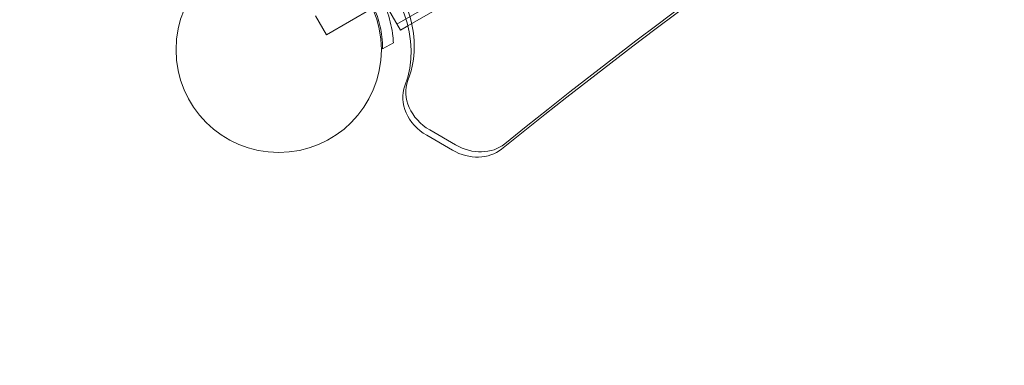
# Model space of a CAD drawing. Extents: x -688 to 44, y -415 to 128.
# Drawn here: x -273 to -256, y -233 to -227 of the extents above; entities that cross this region are included whole.
import ezdxf

# ---------------------------------------------------------------- set-up
doc = ezdxf.new("R2010")
doc.units = 0
doc.header["$MEASUREMENT"] = 0
doc.header["$PDMODE"] = 64
doc.header["$PDSIZE"] = 0.5
doc.styles.get("Standard").update_dxf_attribs({"font": 'Helvetica LT 57 Condensed_0.ttf'})
doc.dimstyles.new('FEET-METERS', dxfattribs={"dimtxt": 12, "dimasz": 7, "dimexe": 3, "dimexo": 3, "dimgap": 3, "dimtad": 0, "dimdec": 1, "dimzin": 3, "dimdsep": 46, "dimlunit": 4, "dimtxsty": 'Standard', "dimcen": 0.09, "dimadec": 0, "dimazin": 0, "dimtfac": 2, "dimtdec": 1, "dimtofl": 0, "dimtmove": 0, "dimatfit": 3, "dimfxl": 1, "dimfrac": 2, "dimtolj": 1, "dimtzin": 3, "dimarcsym": 0})

# ---------------------------------------------------------------- blocks, each defined once
blk = doc.blocks.new('*D167')
at = {"color": 0, "lineweight": -2, "transparency": 16777216}
for p, q in [((-144.62, 51.208), (-498.939, 51.208)), ((-495.939, 44.208), (-495.939, -113.705)), ((-495.939, -399.979), (-495.939, -215.722)), ((-270.432, -406.979), (-498.939, -406.979))]:
    blk.add_line(p, q, dxfattribs=at)
at = {"color": 0, "lineweight": 0, "transparency": 16777216}
for points in [[(-497.105, 44.208), (-494.772, 44.208), (-495.939, 51.208)], [(-497.105, -399.979), (-494.772, -399.979), (-495.939, -406.979)]]:
    blk.add_solid(points, dxfattribs=at)
at = {"layer": 'DEFPOINTS', "color": 0, "lineweight": 0, "transparency": 16777216}
for p in [(-141.62, 51.208), (-495.939, -406.979), (-267.432, -406.979)]:
    blk.add_point(p, dxfattribs=at)
at = {"color": 0, "lineweight": 0, "transparency": 16777216, "insert": (-495.939, -164.713), "char_height": 12, "attachment_point": 5, "rotation": 90}
blk.add_mtext('\\A1;38\'-2" [11.6M]', dxfattribs=at)
blk = doc.blocks.new('new block')
at = {"color": 0, "linetype": 'Continuous', "lineweight": 0}
for p, q in [((-266.659, -227.102), (-238.879, -211.063)), ((-266.47, -227.131), (-238.819, -211.167)), ((-267.857, -227.283), (-267.072, -226.829)), ((-266.599, -227.206), (-266.881, -226.719)), ((-268.045, -226.958), (-267.857, -227.283)), ((-266.599, -227.206), (-266.47, -227.131)), ((-266.718, -227.419), (-266.902, -227.525)), ((-266.15, -228.994), (-265.709, -229.248)), ((-266.098, -228.904), (-265.657, -229.158))]:
    blk.add_line(p, q, dxfattribs=at)
blk.add_circle((-268.673, -227.537), 1.75, dxfattribs=at)
blk.add_circle((-268.673, -227.537), 1.75, dxfattribs=at)
for centre, radius, start, end in [((-271.673, -242.538), 34.188, 90, 180), ((-271.673, -242.538), 31.813, 90, 180), ((-280.163, -237.635), 34.188, 300, 30), ((-280.163, -237.635), 31.813, -60, 30)]:
    blk.add_arc(centre, radius, start, end, dxfattribs=at)
for centre, major_axis, start_param, end_param in [((-172.093, -321.836), (-115.191, 66.506), -0.577903, -0.310447), ((-172.041, -321.746), (-115.191, 66.506), -0.577903, -0.310447), ((-268.465, -227.177), (1.894, -1.094), 0.128009, 1.570796), ((-268.517, -227.267), (1.894, -1.094), 0.128009, 1.441763), ((-265.786, -228.363), (-0.65, 0.375), 0.128009, 1.570796), ((-265.345, -228.618), (0.65, -0.375), -1.570796, -0.310447)]:
    blk.add_ellipse(centre, major_axis=major_axis, ratio=0.83205, start_param=start_param, end_param=end_param, dxfattribs=at)
at = {"color": 0, "linetype": 'Continuous', "lineweight": 0, "extrusion": (0, 0, -1)}
for centre, major_axis, start_param, end_param in [((-265.838, -228.453), (-0.65, 0.375), -1.570796, -0.128009), ((-265.397, -228.708), (0.65, -0.375), 0.310447, 1.570796)]:
    blk.add_ellipse(centre, major_axis=major_axis, ratio=0.83205, start_param=start_param, end_param=end_param, dxfattribs=at)
at = {"color": 0, "linetype": 'Continuous', "lineweight": 0}
for points, knots in [([(-267.158, -226.291), (-267.09, -226.374), (-267.028, -226.464), (-266.908, -226.671), (-266.853, -226.794), (-266.77, -227.047), (-266.742, -227.177), (-266.723, -227.343), (-266.72, -227.381), (-266.718, -227.419)], [10.071899, 10.071899, 10.071899, 10.071899, 10.393456, 10.393456, 10.791292, 10.791292, 11.189128, 11.189128, 11.306609, 11.306609, 11.306609, 11.306609]), ([(-266.902, -227.525), (-266.902, -227.457), (-266.906, -227.388), (-266.928, -227.203), (-266.954, -227.087), (-267.029, -226.861), (-267.078, -226.752), (-267.152, -226.624), (-267.167, -226.599), (-267.183, -226.574)], [1.989488, 1.989488, 1.989488, 1.989488, 2.199745, 2.199745, 2.552007, 2.552007, 2.904269, 2.904269, 2.993317, 2.993317, 2.993317, 2.993317])]:
    blk.add_open_spline(points, degree=3, knots=knots, dxfattribs=at)
blk = doc.blocks.new('b312442')
at = {"lineweight": 0}
blk.add_blockref('new block', (439.719, 361.197), dxfattribs=at)

msp = doc.modelspace()

# ---------------------------------------------------------------- block references
at = {"lineweight": 0}
msp.add_blockref('b312442', (-439.719, -361.197), dxfattribs=at)

# ---------------------------------------------------------------- dimensions: what is measured, and where the dimension line sits
dim = msp.add_linear_dim(base=(-495.939, -406.979), p1=(-141.62, 51.208), p2=(-267.432, -406.979), angle=90, dimstyle='FEET-METERS', dxfattribs=at)
dim.commit()
dim.dimension.update_dxf_attribs({"geometry": '*D167', "text_midpoint": (-495.939, -164.713), "dimtype": 160})

doc.saveas('drawing.dxf')
